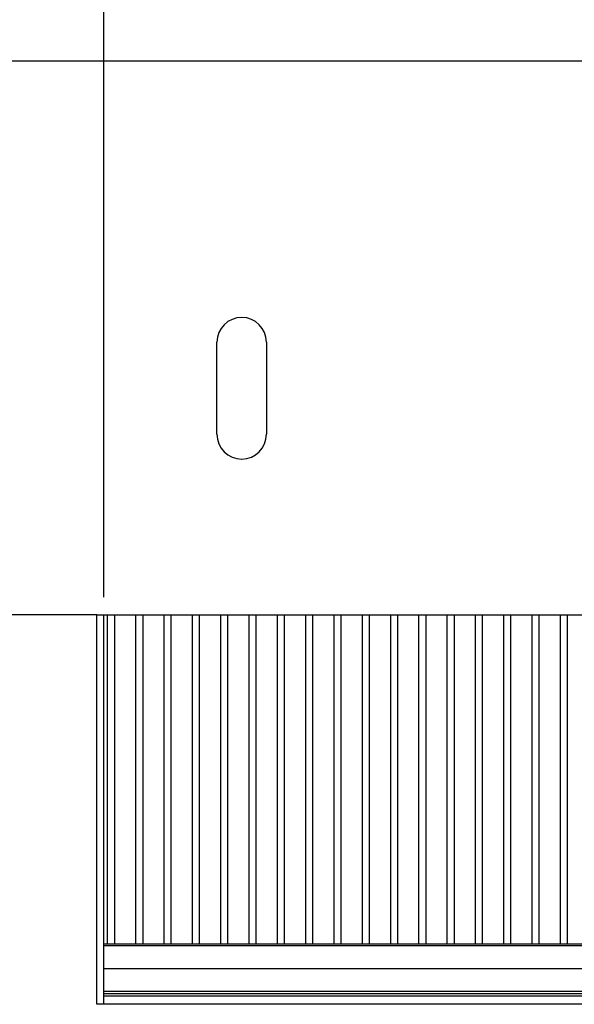
# Model space of a CAD drawing. Units: millimetres. Extents: x 0 to 420, y 0 to 297.
# Drawn here: x 328 to 336, y 211 to 225 of the extents above; entities that cross this region are included whole.
import ezdxf

# ---------------------------------------------------------------- set-up
doc = ezdxf.new("R2010")
doc.units = ezdxf.units.MM
doc.header["$LTSCALE"] = 23.1
doc.header["$PDMODE"] = 3
doc.header["$PDSIZE"] = 1
doc.layers.get('0').update_dxf_attribs({"linetype": 'CONTINUOUS'})
doc.layers.get('Defpoints').update_dxf_attribs({"linetype": 'CONTINUOUS'})
doc.layers.add('02___PRT_ALL_AXES', color=7, linetype='CONTINUOUS')
doc.layers.add('ALL_FEATURES', color=7, linetype='CONTINUOUS')
doc.styles.get("Standard").update_dxf_attribs({"font": 'gost.ttf'})
doc.dimstyles.new('DIMSTYLE_2', dxfattribs={"dimtxt": 3.5, "dimasz": 4, "dimexe": 0.5, "dimexo": 0, "dimgap": 0.875, "dimtad": 1, "dimdec": 3, "dimlfac": 10, "dimtxsty": 'STANDARD', "dimblk": '_FILLED', "dimblk1": '_FILLED', "dimblk2": '_FILLED', "dimcen": 0.09, "dimadec": 0, "dimazin": 0, "dimtp": 0.3, "dimtm": 0.3, "dimtfac": 1, "dimtdec": 3, "dimtofl": 0, "dimtmove": 0, "dimatfit": 3, "dimldrblk": '_FILLED', "dimfxl": 1, "dimtolj": 1, "dimarcsym": 0})
doc.dimstyles.new('DIMSTYLE_4', dxfattribs={"dimtxt": 3.5, "dimasz": 4, "dimexe": 0.5, "dimexo": 0, "dimgap": 0.875, "dimtad": 1, "dimdec": 0, "dimlfac": 10, "dimtxsty": 'STANDARD', "dimblk": '_FILLED', "dimblk1": '_FILLED', "dimblk2": '_FILLED', "dimcen": 0.09, "dimadec": 0, "dimazin": 0, "dimtp": 0.5, "dimtm": 0.5, "dimtfac": 1, "dimtdec": 0, "dimtofl": 0, "dimtmove": 0, "dimatfit": 3, "dimldrblk": '_FILLED', "dimfxl": 1, "dimtolj": 1, "dimarcsym": 0})

# ---------------------------------------------------------------- blocks, each defined once
blk = doc.blocks.new('_FILLED')
at = {"color": 0, "linetype": 'ByBlock'}
blk.add_solid([(0, 0), (-1, 0.125), (-1, -0.125)], dxfattribs=at)
blk = doc.blocks.new('*D47')
at = {"color": 0, "linetype": 'Continuous', "lineweight": -2}
for p, q in [((321.3748691019682, 229.8739478297532), (315.1057209761682, 229.8739478297532)), ((315.6057209761682, 225.8739478297532), (315.6057209761682, 220.4489478297532)), ((329.5248691019682, 216.4489478297532), (315.1057209761682, 216.4489478297532))]:
    blk.add_line(p, q, dxfattribs=at)
at = {"layer": 'Defpoints', "color": 0, "linetype": 'Continuous'}
for p in [(321.3748691019682, 229.8739478297532), (315.6057209761682, 216.4489478297532), (329.5248691019682, 216.4489478297532)]:
    blk.add_point(p, dxfattribs=at)
at = {"color": 0, "linetype": 'Continuous', "lineweight": -2, "xscale": 4, "yscale": 4, "zscale": 4}
for p, rotation in [((315.6057209761682, 229.8739478297532), 90), ((315.6057209761682, 216.4489478297532), 270)]:
    blk.add_blockref('_FILLED', p, dxfattribs=dict(at, rotation=rotation))
at = {"color": 0, "linetype": 'Continuous', "insert": (311.2307209761682, 223.1630547763532), "char_height": 3.5, "attachment_point": 2, "rotation": 90}
blk.add_mtext('\\A1;134', dxfattribs=at)
blk = doc.blocks.new('*D48')
at = {"color": 0, "linetype": 'Continuous', "lineweight": -2}
for p, q in [((329.6248691019682, 216.6989478297532), (329.6248691019682, 240.0787333293532)), ((350.6248691019682, 211.7758127895532), (350.6248691019682, 240.0787333293532)), ((333.6248691019682, 239.5787333293532), (346.6248691019682, 239.5787333293532))]:
    blk.add_line(p, q, dxfattribs=at)
at = {"layer": 'Defpoints', "color": 0, "linetype": 'Continuous'}
for p in [(350.6248691019682, 239.5787333293532), (329.6248691019682, 216.6989478297532), (350.6248691019682, 211.7758127895532)]:
    blk.add_point(p, dxfattribs=at)
at = {"color": 0, "linetype": 'Continuous', "lineweight": -2, "xscale": 4, "yscale": 4, "zscale": 4, "rotation": 180}
blk.add_blockref('_FILLED', (329.6248691019682, 239.5787333293532), dxfattribs=at)
at = {"color": 0, "linetype": 'Continuous', "lineweight": -2, "xscale": 4, "yscale": 4, "zscale": 4}
blk.add_blockref('_FILLED', (350.6248691019682, 239.5787333293532), dxfattribs=at)
at = {"color": 0, "linetype": 'Continuous', "insert": (340.1232650816681, 243.9537333293532), "char_height": 3.5, "attachment_point": 2}
blk.add_mtext('\\A1;210', dxfattribs=at)

msp = doc.modelspace()

# ---------------------------------------------------------------- linework, layer by layer
at = {"color": 7, "linetype": 'Continuous'}
for p, q in [((331.2248691019681, 218.9989478297532), (331.2248691019681, 220.2989478297531)), ((331.9248691019682, 220.2989478297531), (331.9248691019682, 218.9989478297532))]:
    msp.add_line(p, q, dxfattribs=at)
at = {"color": 5, "linetype": 'Continuous'}
for p, q in [((329.5248691019682, 216.4489478297532), (371.7248691019681, 216.4489478297532)), ((329.6248691019682, 210.9489478297532), (329.6248691019682, 216.4489478297532)), ((329.6748691019682, 216.4489478297532), (329.6748691019682, 211.7989478297531)), ((329.7748691019682, 216.4489478297532), (329.7748691019682, 211.7989478297531)), ((330.0748691019681, 216.4489478297532), (330.0748691019681, 211.7989478297531)), ((330.1748691019682, 216.4489478297532), (330.1748691019682, 211.7989478297531)), ((330.4748691019681, 216.4489478297532), (330.4748691019681, 211.7989478297531)), ((330.5748691019681, 216.4489478297532), (330.5748691019681, 211.7989478297531)), ((330.8748691019682, 216.4489478297532), (330.8748691019682, 211.7989478297531)), ((330.9748691019681, 216.4489478297532), (330.9748691019681, 211.7989478297531)), ((331.2748691019682, 216.4489478297532), (331.2748691019682, 211.7989478297531)), ((331.3748691019682, 216.4489478297532), (331.3748691019682, 211.7989478297531)), ((331.6748691019682, 216.4489478297532), (331.6748691019682, 211.7989478297531)), ((331.7748691019682, 216.4489478297532), (331.7748691019682, 211.7989478297531)), ((332.0748691019681, 216.4489478297532), (332.0748691019681, 211.7989478297531)), ((332.1748691019682, 216.4489478297532), (332.1748691019682, 211.7989478297531)), ((332.4748691019681, 216.4489478297532), (332.4748691019681, 211.7989478297531)), ((332.5748691019681, 216.4489478297532), (332.5748691019681, 211.7989478297531)), ((332.8748691019682, 216.4489478297532), (332.8748691019682, 211.7989478297531)), ((332.9748691019681, 216.4489478297532), (332.9748691019681, 211.7989478297531)), ((333.2748691019682, 216.4489478297532), (333.2748691019682, 211.7989478297531)), ((333.3748691019682, 216.4489478297532), (333.3748691019682, 211.7989478297531)), ((333.6748691019682, 216.4489478297532), (333.6748691019682, 211.7989478297531)), ((333.7748691019682, 216.4489478297532), (333.7748691019682, 211.7989478297531)), ((334.0748691019681, 216.4489478297532), (334.0748691019681, 211.7989478297531)), ((334.1748691019682, 216.4489478297532), (334.1748691019682, 211.7989478297531)), ((334.4748691019681, 216.4489478297532), (334.4748691019681, 211.7989478297531)), ((334.5748691019681, 216.4489478297532), (334.5748691019681, 211.7989478297531)), ((334.8748691019682, 216.4489478297532), (334.8748691019682, 211.7989478297531)), ((334.9748691019681, 216.4489478297532), (334.9748691019681, 211.7989478297531)), ((335.2748691019682, 216.4489478297532), (335.2748691019682, 211.7989478297531)), ((335.3748691019682, 216.4489478297532), (335.3748691019682, 211.7989478297531)), ((335.6748691019682, 216.4489478297532), (335.6748691019682, 211.7989478297531)), ((335.7748691019682, 216.4489478297532), (335.7748691019682, 211.7989478297531)), ((336.0748691019681, 216.4489478297532), (336.0748691019681, 211.7989478297531)), ((336.1748691019682, 216.4489478297532), (336.1748691019682, 211.7989478297531)), ((371.6248691019682, 211.7989478297531), (329.6248691019682, 211.7989478297531)), ((371.6248691019682, 211.7758127895532), (329.6248691019682, 211.7758127895532)), ((371.6248691019682, 211.4489478297532), (329.6248691019682, 211.4489478297532)), ((371.6248691019682, 211.1289478297531), (329.6248691019682, 211.1289478297531)), ((371.6248691019682, 211.0989478297532), (329.6248691019682, 211.0989478297532)), ((337.3794594353682, 210.9489478297532), (329.5248691019682, 210.9489478297532)), ((329.6248691019682, 211.0689478297532), (371.6248691019682, 211.0689478297532))]:
    msp.add_line(p, q, dxfattribs=at)
at = {"color": 7, "linetype": 'Continuous'}
for centre, start, end in [((331.5748691019682, 220.2989478297531), 0, 180), ((331.5748691019682, 218.9989478297532), 180, 0)]:
    msp.add_arc(centre, 0.35, start, end, dxfattribs=at)
at = {"layer": '02___PRT_ALL_AXES', "color": 5, "linetype": 'Continuous'}
msp.add_line((329.5248691019682, 210.9489478297532), (329.5248691019682, 216.4489478297532), dxfattribs=at)
at = {"layer": 'ALL_FEATURES', "color": 7, "linetype": 'Continuous'}
msp.add_line((323.8748691019682, 224.2739478297532), (377.3748691019682, 224.2739478297532), dxfattribs=at)

# ---------------------------------------------------------------- dimensions: what is measured, and where the dimension line sits
at = {"color": 7, "linetype": 'Continuous'}
dim = msp.add_linear_dim(base=(350.6248691019682, 239.5787333293532), p1=(329.6248691019682, 216.6989478297532), p2=(350.6248691019682, 211.7758127895532), dimstyle='DIMSTYLE_2', dxfattribs=at)
dim.commit()
dim.dimension.update_dxf_attribs({"geometry": '*D48', "text_midpoint": (340.1232650816681, 239.5787333293532), "dimtype": 160})
dim = msp.add_linear_dim(base=(315.6057209761682, 216.4489478297532), p1=(321.3748691019682, 229.8739478297532), p2=(329.5248691019682, 216.4489478297532), angle=270, dimstyle='DIMSTYLE_4', dxfattribs=at)
dim.commit()
dim.dimension.update_dxf_attribs({"geometry": '*D47', "text_midpoint": (315.6057209761682, 223.1630547763532), "dimtype": 160})

doc.saveas('drawing.dxf')
